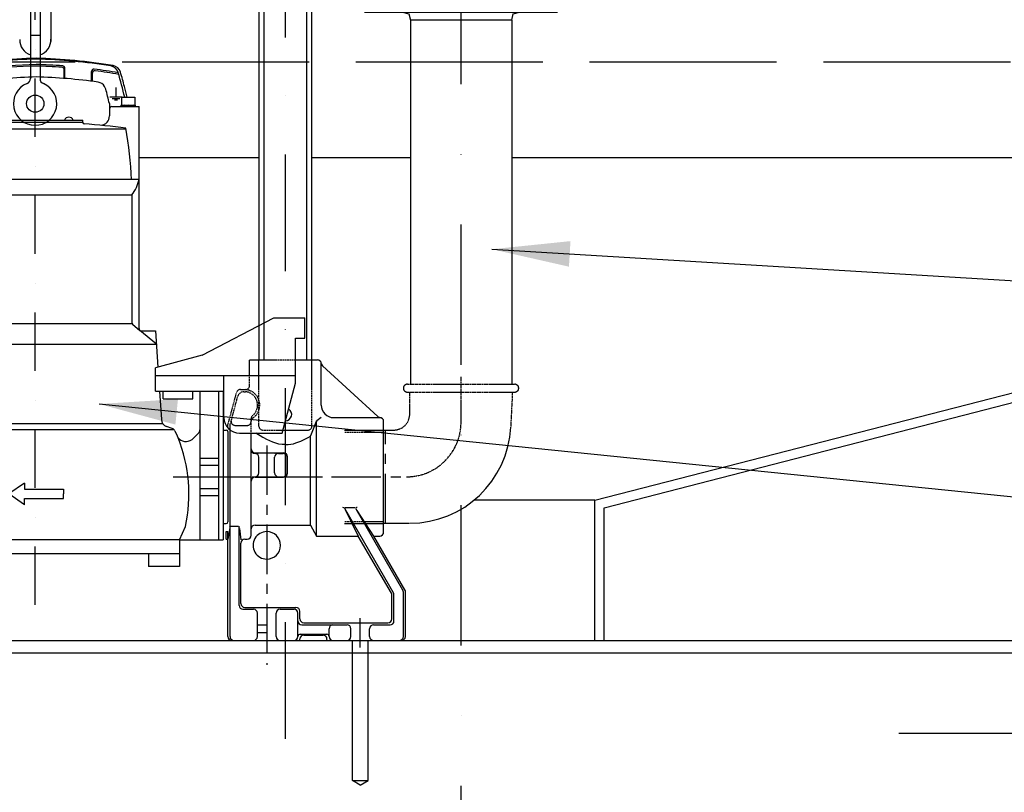
# Model space of a CAD drawing. Units: millimetres. Extents: x 488 to 25974, y 25 to 81455.
# Drawn here: x 9083 to 9715, y 60592 to 61087 of the extents above; entities that cross this region are included whole.
import ezdxf

# ---------------------------------------------------------------- set-up
doc = ezdxf.new("R2010")
doc.units = ezdxf.units.MM
for name, pattern in [('ACAD_ISO02W100', [15, 12, -3]), ('CENTER', [50.8, 31.75, -6.35, 6.35, -6.35]), ('DASHDOT', [1, 0.5, -0.25, 0, -0.25]), ('DASHED', [0.75, 0.5, -0.25]), ('PHANTOM', [2.5, 1.25, -0.25, 0.25, -0.25, 0.25, -0.25])]:
    doc.linetypes.add(name, pattern=pattern)
for name, color, linetype in [('5', 7, 'Continuous'), ('AS-Armování', 6, 'Continuous'), ('AS-Koty', 4, 'Continuous'), ('AS-Obrys', 7, 'Continuous'), ('AS-Osy', 4, 'DASHDOT'), ('beton', 251, 'Continuous'), ('stroj_zařízení', 9, 'Continuous')]:
    doc.layers.add(name, color=color, linetype=linetype)
doc.styles.add('Romans', font='romans.shx')
doc.dimstyles.new('K25', dxfattribs={"dimtxt": 50, "dimasz": 50, "dimexe": 20, "dimexo": 10, "dimgap": 20, "dimtad": 1, "dimdec": 0, "dimzin": 0, "dimtxsty": 'Romans', "dimblk": 'OBLIQUE', "dimcen": -40, "dimclrd": 4, "dimclre": 4, "dimclrt": 7, "dimadec": 0, "dimazin": 0, "dimtfac": 1, "dimtdec": 0, "dimtofl": 0, "dimtmove": 2, "dimatfit": 3, "dimfxl": 1, "dimtolj": 1, "dimarcsym": 0})

# ---------------------------------------------------------------- blocks, each defined once
blk = doc.blocks.new('_OBLIQUE')
at = {"color": 0, "linetype": 'ByBlock'}
blk.add_line((-0.5, -0.5), (0.5, 0.5), dxfattribs=at)
blk = doc.blocks.new('*D185')
at = {"layer": 'AS-Koty', "color": 4, "lineweight": -2, "ltscale": 3}
for p, q in [((8232.61, 60870.98), (8232.61, 60310)), ((10472.61, 60520), (10472.61, 60310)), ((8232.61, 60330), (10472.61, 60330))]:
    blk.add_line(p, q, dxfattribs=at)
at = {"layer": 'Defpoints', "color": 0}
for p in [(8232.61, 61020.98), (10472.61, 60670), (10472.61, 60330)]:
    blk.add_point(p, dxfattribs=at)
at = {"layer": 'AS-Koty', "color": 4, "lineweight": -2, "xscale": 50, "yscale": 50, "zscale": 50, "rotation": 180}
blk.add_blockref('_OBLIQUE', (8232.61, 60330), dxfattribs=at)
at = {"layer": 'AS-Koty', "color": 4, "lineweight": -2, "xscale": 50, "yscale": 50, "zscale": 50}
blk.add_blockref('_OBLIQUE', (10472.61, 60330), dxfattribs=at)
at = {"layer": 'AS-Koty', "color": 7, "linetype": 'ByBlock', "ltscale": 3, "insert": (9352.61, 60375), "char_height": 50, "attachment_point": 5, "style": 'Romans'}
blk.add_mtext('\\A1;%%c2250', dxfattribs=at)
blk = doc.blocks.new('*D186')
at = {"layer": 'AS-Koty', "color": 4, "lineweight": -2, "ltscale": 3}
for p, q in [((8212.61, 60530), (8212.61, 60226.55)), ((10492.61, 60520), (10492.61, 60226.55)), ((8212.61, 60246.55), (10492.61, 60246.55))]:
    blk.add_line(p, q, dxfattribs=at)
at = {"layer": 'Defpoints', "color": 0}
for p in [(8212.61, 60680), (10492.61, 60670), (10492.61, 60246.55)]:
    blk.add_point(p, dxfattribs=at)
at = {"layer": 'AS-Koty', "color": 4, "lineweight": -2, "xscale": 50, "yscale": 50, "zscale": 50, "rotation": 180}
blk.add_blockref('_OBLIQUE', (8212.61, 60246.55), dxfattribs=at)
at = {"layer": 'AS-Koty', "color": 4, "lineweight": -2, "xscale": 50, "yscale": 50, "zscale": 50}
blk.add_blockref('_OBLIQUE', (10492.61, 60246.55), dxfattribs=at)
at = {"layer": 'AS-Koty', "color": 7, "linetype": 'ByBlock', "ltscale": 3, "insert": (9352.61, 60291.55), "char_height": 50, "attachment_point": 5, "style": 'Romans'}
blk.add_mtext('\\A1;%%C2280', dxfattribs=at)
blk = doc.blocks.new('*D375')
at = {"layer": 'beton', "color": 4, "linetype": 'ByBlock', "lineweight": -2, "ltscale": 3}
for p, q in [((8398.61, 60679.09), (8398.61, 60396.41)), ((10306.61, 60679.09), (10306.61, 60396.41)), ((8398.61, 60416.41), (10306.61, 60416.41))]:
    blk.add_line(p, q, dxfattribs=at)
at = {"layer": 'Defpoints', "color": 0}
for p in [(8398.61, 60689.09), (10306.61, 60689.09), (10306.61, 60416.41)]:
    blk.add_point(p, dxfattribs=at)
at = {"layer": 'beton', "color": 4, "lineweight": -2, "xscale": 50, "yscale": 50, "zscale": 50, "rotation": 180}
blk.add_blockref('_OBLIQUE', (8398.61, 60416.41), dxfattribs=at)
at = {"layer": 'beton', "color": 4, "lineweight": -2, "xscale": 50, "yscale": 50, "zscale": 50}
blk.add_blockref('_OBLIQUE', (10306.61, 60416.41), dxfattribs=at)
at = {"layer": 'beton', "color": 7, "linetype": 'ByBlock', "ltscale": 3, "insert": (9352.61, 60461.41), "char_height": 50, "attachment_point": 5, "style": 'Romans'}
blk.add_mtext('\\A1;%%c1920', dxfattribs=at)
blk = doc.blocks.new('zpetka klapka mensi')
at = {"linetype": 'ByBlock', "ltscale": 3}
for p, q in [((-42.71, -19.1), (42.71, -19.1)), ((-44.8, -90.64), (-47.07, -173.87)), ((44.8, -90.64), (47.07, -173.87)), ((-42.71, -256.28), (42.71, -256.28))]:
    blk.add_line(p, q, dxfattribs=at)
blk.add_ellipse((0, -90.64), major_axis=(44.8, 0), ratio=0.750472, dxfattribs=at)
blk.add_open_spline([(40.8, -90.64), (40.8, -89.72), (40.74, -88.79), (40.5, -86.94), (40.32, -86.02), (39.83, -84.19), (39.53, -83.28), (38.8, -81.48), (38.38, -80.59), (37.4, -78.83), (36.86, -77.96), (35.65, -76.26), (34.99, -75.43), (33.54, -73.81), (32.77, -73.02), (31.1, -71.5), (30.22, -70.77), (28.34, -69.36), (27.36, -68.69), (25.29, -67.42), (24.22, -66.82), (20.86, -65.14), (18.47, -64.18), (13.45, -62.62), (10.83, -62.02), (5.47, -61.22), (2.74, -61.02), (-2.74, -61.02), (-5.47, -61.22), (-10.83, -62.02), (-13.45, -62.62), (-18.47, -64.18), (-20.86, -65.14), (-24.22, -66.82), (-25.29, -67.42), (-27.36, -68.69), (-28.34, -69.36), (-30.22, -70.77), (-31.1, -71.5), (-32.77, -73.03), (-33.54, -73.81), (-34.99, -75.43), (-35.65, -76.26), (-36.86, -77.96), (-37.41, -78.83), (-38.38, -80.59), (-38.8, -81.48), (-39.53, -83.28), (-39.84, -84.2), (-40.32, -86.03), (-40.5, -86.95), (-40.74, -88.79), (-40.8, -89.72), (-40.8, -91.57), (-40.74, -92.5), (-40.5, -94.34), (-40.32, -95.27), (-39.83, -97.1), (-39.53, -98.01), (-38.8, -99.81), (-38.38, -100.7), (-37.4, -102.46), (-36.86, -103.32), (-35.65, -105.02), (-34.99, -105.85), (-33.54, -107.47), (-32.77, -108.26), (-31.1, -109.78), (-30.22, -110.52), (-28.34, -111.92), (-27.36, -112.59), (-25.29, -113.86), (-24.22, -114.46), (-20.86, -116.15), (-18.47, -117.11), (-13.45, -118.67), (-10.83, -119.26), (-5.47, -120.06), (-2.74, -120.27), (2.74, -120.27), (5.47, -120.06), (10.83, -119.26), (13.45, -118.67), (18.47, -117.11), (20.86, -116.15), (24.22, -114.46), (25.29, -113.86), (27.36, -112.59), (28.34, -111.92), (30.22, -110.52), (31.1, -109.78), (32.77, -108.26), (33.54, -107.47), (34.99, -105.85), (35.65, -105.02), (36.86, -103.32), (37.41, -102.46), (38.38, -100.7), (38.8, -99.8), (39.53, -98), (39.84, -97.09), (40.32, -95.26), (40.5, -94.33), (40.74, -92.49), (40.8, -91.57), (40.8, -90.64)], degree=3, knots=[0, 0, 0, 0, 0.998598, 0.999996, 1.997222, 2.003309, 2.99589, 2.99662, 3.994608, 3.994984, 4.993369, 4.993631, 5.992162, 5.992373, 6.990974, 6.99116, 7.989796, 7.989968, 8.98862, 8.988785, 9.987442, 9.987523, 11.986709, 11.986748, 13.985902, 13.985941, 15.985052, 15.985091, 17.984202, 17.984241, 19.983394, 19.983433, 21.982661, 21.982741, 22.981483, 22.981647, 23.980307, 23.980479, 24.979129, 24.979315, 25.977942, 25.978153, 26.976735, 26.976997, 27.975496, 27.975872, 28.974213, 28.974941, 29.972881, 29.978967, 30.971506, 30.972908, 31.970103, 31.971067, 32.968701, 32.9701, 33.967325, 33.973413, 34.965993, 34.966723, 35.964711, 35.965087, 36.963472, 36.963734, 37.962265, 37.962476, 38.961077, 38.961263, 39.9599, 39.960071, 40.958724, 40.958888, 41.957546, 41.957626, 43.956812, 43.956851, 45.956005, 45.956044, 47.955155, 47.955194, 49.954305, 49.954344, 51.953497, 51.953537, 53.952764, 53.952845, 54.951586, 54.95175, 55.95041, 55.950582, 56.949232, 56.949418, 57.948045, 57.948256, 58.946838, 58.9471, 59.945599, 59.945975, 60.944316, 60.945044, 61.942985, 61.94907, 62.941609, 62.943011, 63.940206, 63.940206, 63.940206, 63.940206], dxfattribs=at)
at = {"layer": 'AS-Obrys', "color": 0}
for p, q in [((-38.69, -60.3), (-35.68, -35.18)), ((35.68, -35.18), (38.69, -60.3)), ((-19.3, -60.3), (-38.69, -60.3)), ((38.69, -60.3), (19.3, -60.3))]:
    blk.add_line(p, q, dxfattribs=at)
at = {"layer": 'AS-Obrys', "color": 0, "lineweight": 25}
for points in [[(-37.53, -5.03), (-33.51, -4.02), (-32.5, 0)], [(32.5, 0), (-32.5, 0)], [(31.5, 0), (-31.5, 0)], [(32.5, 0), (33.51, -4.02), (37.53, -5.03)], [(-62.81, -16.08), (-62.81, -6.29), (-61.55, -5.03), (61.55, -5.03), (62.81, -6.29), (62.81, -16.08)], [(-61.81, -17.09), (-62.81, -16.08)], [(61.81, -17.09), (-61.81, -17.09)], [(-42.71, -19.1), (-44.72, -17.09)], [(44.72, -17.09), (42.71, -19.1)], [(62.81, -16.08), (61.81, -17.09)], [(-61.81, -21.11), (-62.81, -22.11)], [(62.81, -22.11), (62.81, -31.91), (61.55, -33.17), (-61.55, -33.17), (-62.81, -31.91), (-62.81, -22.11)], [(-61.81, -21.11), (61.81, -21.11)], [(-44.72, -21.11), (-42.71, -19.1)], [(42.71, -19.1), (44.72, -21.11)], [(62.81, -22.11), (61.81, -21.11)], [(-35.68, -35.18), (-37.69, -33.17)], [(35.68, -35.18), (37.69, -33.17)], [(31.66, -40.2), (-32.66, -40.2)], [(-28.64, -46.23), (28.64, -46.23)], [(25.63, -53.27), (-25.63, -53.27)], [(-38.69, -210.05), (-48.74, -191.54), (-55.78, -173.45), (-59.8, -154.36), (-61.81, -134.26), (-59.8, -114.16), (-55.78, -95.06), (-48.74, -76.97), (-38.69, -60.3)], [(38.69, -210.05), (48.74, -191.54), (55.78, -173.45), (59.8, -154.36), (61.81, -134.26), (59.8, -114.16), (55.78, -95.06), (48.74, -76.97), (38.69, -60.3)], [(38.69, -210.05), (-38.69, -210.05), (-30.65, -237.18)], [(30.65, -237.18), (38.69, -210.05), (-38.69, -210.05)], [(-38.69, -210.05), (-30.65, -237.18)], [(-24.62, -226.13), (26.63, -226.13)], [(-24.62, -226.13), (26.63, -226.13)], [(26.63, -231.15), (-24.62, -231.15), (26.63, -231.15)], [(-35.68, -242.21), (-31.66, -241.2), (-30.65, -237.18)], [(-35.68, -242.21), (-31.66, -241.2), (-30.65, -237.18)], [(-28.64, -237.18), (28.64, -237.18)], [(28.64, -237.18), (-28.64, -237.18)], [(30.65, -237.18), (31.66, -241.2), (35.68, -242.21)], [(30.65, -237.18), (31.66, -241.2), (35.68, -242.21)], [(-62.81, -253.26), (-62.81, -243.47), (-61.55, -242.21), (61.55, -242.21), (62.81, -243.47), (62.81, -253.26)], [(-61.81, -254.27), (-62.81, -253.26)], [(-61.81, -258.29), (-62.81, -259.29)], [(61.81, -254.27), (-61.81, -254.27)], [(61.81, -258.29), (-61.81, -258.29)], [(-42.71, -256.28), (-44.72, -254.27)], [(-44.72, -258.29), (-42.71, -256.28)], [(44.72, -254.27), (42.71, -256.28)], [(42.71, -256.28), (44.72, -258.29)], [(62.81, -253.26), (61.81, -254.27)], [(62.81, -259.29), (61.81, -258.29)], [(-62.81, -259.29), (-62.81, -269.09), (-61.55, -270.35), (61.55, -270.35), (62.81, -269.09), (62.81, -259.29)], [(-37.53, -270.35), (-33.51, -271.35), (-32.5, -275.37)], [(32.5, -275.37), (33.51, -271.35), (37.53, -270.35)], [(32.5, -275.37), (-32.5, -275.37)]]:
    blk.add_lwpolyline(points, dxfattribs=at)
blk = doc.blocks.new('cerpaci vedeni z boku')
at = {"linetype": 'ByBlock', "ltscale": 3}
blk.add_blockref('zpetka klapka mensi', (0, -331.81), dxfattribs=at)
blk = doc.blocks.new('cerpadlo zboku')
at = {"layer": '5'}
for p, q in [((-254.13, 196.24), (-254.13, 202.79)), ((-254.63, 196.28), (-254.63, 201.82)), ((-237.13, 194.44), (-237.13, 200.7)), ((-236.54, 194.36), (-236.54, 199.61)), ((-221.38, 184.43), (-221.38, 190.43)), ((-225.38, 184.43), (-217.38, 184.43)), ((-223.88, 183.43), (-218.88, 183.43)), ((-217.88, 184.19), (-209.38, 184.19)), ((-217.88, 184.19), (-217.88, 179.19)), ((-209.38, 184.19), (-209.38, 179.19)), ((-225.63, 180.14), (-225.63, 172.16)), ((-224.03, 178.19), (-206.63, 178.19)), ((-222.38, 182.43), (-220.38, 182.43)), ((-218.23, 179.19), (-209.03, 179.19)), ((-218.23, 179.19), (-218.23, 178.19)), ((-217.23, 179.19), (-218.23, 178.19)), ((-215.81, 179.19), (-216.81, 178.19)), ((-214.4, 179.19), (-215.4, 178.19)), ((-212.99, 179.19), (-213.99, 178.19)), ((-211.57, 179.19), (-212.57, 178.19)), ((-210.16, 179.19), (-211.16, 178.19)), ((-209.03, 178.9), (-209.74, 178.19)), ((-209.03, 179.19), (-209.03, 178.19)), ((-206.63, 35.85), (-206.63, 178.19)), ((-302.63, 169.44), (-242.63, 169.44)), ((-302.63, 168.19), (-242.63, 168.19)), ((-242.64, 168.18), (-242.64, 169.44)), ((-242.64, 168.18), (-242.64, 167.93)), ((-325.32, 163.83), (-214.96, 163.83)), ((-292.43, 131.51), (-206.63, 131.51)), ((-288.14, 121.51), (-211.33, 121.51)), ((-211.33, 121.51), (-211.33, 39.76)), ((-288.14, 38.89), (-211.07, 38.89)), ((-210.76, 38.54), (-206.06, 34.59)), ((-166.19, 18.59), (-120.15, 42.59)), ((-120.15, 42.59), (-100.15, 42.59)), ((-100.15, 29.59), (-100.15, 42.59)), ((-195.45, 25.69), (-206.06, 34.59)), ((-205.03, 34.25), (-196.01, 34.25)), ((-196.01, 34.25), (-194.48, 11.01)), ((-349.81, 25.69), (-195.45, 25.69)), ((-106.14, 0.59), (-106.14, 29.59)), ((-106.14, 29.59), (-100.15, 29.59)), ((-166.19, 18.59), (-196.04, 10.59)), ((-106.14, 15.58), (-92.17, 15.58)), ((-89.67, -13.42), (-89.67, 13.08)), ((-196.04, -4.41), (-196.04, 10.59)), ((-88.86, 11.83), (-53.39, -20.76)), ((-196.04, 5.59), (-106.15, 5.59)), ((-152.15, -21.41), (-152.15, 5.59)), ((-114.72, -31.41), (-106.15, 0.59)), ((-196.04, -4.41), (-152.15, -4.41)), ((-193.47, -4.41), (-192.27, -22.7)), ((-191.97, -4.41), (-164.63, -4.41)), ((-191.15, -9.41), (-191.15, -4.41)), ((-172.15, -9.41), (-172.15, -4.41)), ((-167.63, -4.41), (-167.63, -99.91)), ((-164.63, -4.41), (-152.63, -4.41)), ((-155.63, -4.41), (-155.63, -99.91)), ((-152.63, -4.41), (-152.63, -94.51)), ((-191.15, -9.41), (-172.15, -9.41)), ((-353.87, -25.22), (-191.39, -25.22)), ((-93.22, -24.41), (-94.52, -27.72)), ((-92.61, -23.41), (-93.22, -24.41)), ((-92.67, -97.42), (-92.67, -23.48)), ((-89.67, -21.42), (-92.61, -23.41)), ((-81.67, -21.42), (-52.17, -21.42)), ((-49.67, -94.92), (-49.67, -23.92)), ((-361.22, -29.06), (-184.2, -29.06)), ((-185.34, -28.34), (-188.92, -27.09)), ((-183.59, -29.93), (-182.25, -33.05)), ((-172.63, -35.39), (-168.55, -31.46)), ((-152.63, -29.41), (-150.63, -29.41)), ((-149.65, -30.4), (-149.65, -31.36)), ((-149.65, -31.36), (-149.65, -87.47)), ((-149.64, -31.15), (-149.64, -87.47)), ((-149.63, -30.41), (-149.63, -31.36)), ((-149.63, -31.36), (-149.63, -87.47)), ((-148.25, -91.92), (-148.25, -29.33)), ((-142.15, -31.41), (-114.72, -31.41)), ((-134.67, -96.92), (-134.67, -31.41)), ((-127.16, -34.11), (-131.7, -31.41)), ((-129.97, -32.5), (-131.7, -31.41)), ((-94.52, -27.72), (-96.67, -33.19)), ((-173.88, -36.06), (-172.63, -35.39)), ((-149.65, -34.42), (-149.65, -84.42)), ((-124.55, -35.49), (-129.97, -32.5)), ((-120.79, -37.22), (-124.55, -35.49)), ((-118.85, -37.89), (-120.79, -37.22)), ((-116.86, -38.38), (-118.85, -37.89)), ((-96.67, -90.42), (-96.67, -33.19)), ((-132.17, -44.01), (-124.67, -44.01)), ((-124.67, -44.01), (-113.85, -44.01)), ((-114.8, -38.65), (-116.86, -38.38)), ((-112.67, -38.64), (-114.8, -38.65)), ((-167.63, -47.41), (-155.63, -47.41)), ((-129.67, -56.92), (-129.67, -46.92)), ((-119.67, -56.92), (-119.67, -46.92)), ((-117.17, -44.42), (-114.17, -44.42)), ((-112.47, -44.94), (-112.32, -44.82)), ((-111.67, -56.92), (-111.67, -46.92)), ((-111.35, -57.24), (-111.35, -46.51)), ((-167.63, -51.91), (-155.63, -51.91)), ((-132.17, -59.42), (-124.67, -59.42)), ((-132.17, -59.74), (-124.67, -59.74)), ((-124.67, -59.42), (-114.17, -59.42)), ((-124.67, -59.74), (-113.85, -59.74)), ((-112.2, -58.69), (-112.08, -58.8)), ((-49.67, -59.41), (-49.67, -59.41)), ((-280.13, -63.41), (-290.13, -70.41)), ((-280.13, -63.41), (-280.13, -67.41)), ((-280.13, -67.41), (-255.13, -67.41)), ((-255.13, -67.41), (-255.13, -70.41)), ((-167.63, -66.91), (-155.63, -66.91)), ((-280.13, -77.41), (-290.13, -70.41)), ((-280.13, -73.41), (-255.13, -73.41)), ((-280.13, -77.41), (-280.13, -73.41)), ((-255.13, -73.41), (-255.13, -70.41)), ((-167.63, -71.41), (-155.63, -71.41)), ((-43.37, -133.84), (-74.56, -79.82)), ((-74.37, -80.34), (-65.94, -97.42)), ((-74.35, -79.02), (-67.96, -79.02)), ((-37.37, -132.24), (-67.4, -80.22)), ((-55.92, -97.42), (-66.73, -81.07)), ((-149.65, -87.47), (-149.65, -88.4)), ((-149.64, -87.47), (-149.64, -88.41)), ((-149.63, -87.47), (-149.63, -88.41)), ((-180.63, -99.91), (-176.88, -91.28)), ((-152.63, -89.41), (-150.63, -89.41)), ((-152.63, -94.51), (-152.63, -99.91)), ((-150.67, -94.42), (-149.67, -94.42)), ((-150.67, -99.42), (-150.67, -94.42)), ((-148.43, -92.26), (-149.67, -99.42)), ((-149.67, -161.92), (-149.67, -94.42)), ((-148.25, -161.92), (-148.25, -92.01)), ((-148.07, -91.12), (-142.71, -91.12)), ((-142.42, -92.01), (-142.31, -91.6)), ((-142.42, -141.92), (-142.42, -92.01)), ((-142.31, -91.6), (-142.04, -91.27)), ((-142.24, -92.56), (-141.24, -99.8)), ((-132.17, -90.42), (-96.67, -90.42)), ((-96.67, -90.42), (-92.67, -97.42)), ((-180.63, -99.89), (-364.63, -99.89)), ((-184.63, -99.85), (-184.63, -99.89)), ((-180.63, -99.89), (-180.63, -116.91)), ((-180.63, -99.91), (-152.63, -99.91)), ((-150.67, -99.42), (-149.67, -99.42)), ((-138.74, -99.42), (-137.17, -99.42)), ((-92.67, -97.42), (-65.94, -97.42)), ((-44.73, -134.16), (-65.94, -97.42)), ((-36.01, -131.92), (-55.92, -97.42)), ((-55.74, -97.42), (-52.17, -97.42)), ((-141.24, -140.74), (-141.24, -101.92)), ((-180.63, -108.89), (-364.63, -108.89)), ((-200.63, -108.89), (-200.63, -116.91)), ((-180.63, -116.91), (-200.63, -116.91)), ((-44.39, -150.63), (-44.39, -135.41)), ((-43.03, -151.92), (-43.03, -135.09)), ((-37.03, -161.92), (-37.03, -133.49)), ((-35.67, -161.92), (-35.67, -133.17)), ((-139.92, -144.42), (-133.17, -144.42)), ((-138.74, -143.24), (-124.67, -143.24)), ((-124.67, -143.24), (-105.92, -143.24)), ((-116.17, -144.42), (-107.17, -144.42)), ((-130.67, -161.92), (-130.67, -146.92)), ((-118.67, -161.92), (-118.67, -146.92)), ((-104.67, -161.92), (-104.67, -146.92)), ((-103.42, -150.63), (-103.42, -145.74)), ((-130.67, -154.42), (-124.67, -154.42)), ((-102.17, -154.42), (-73.17, -154.42)), ((-100.92, -153.13), (-46.89, -153.13)), ((-84.67, -161.92), (-84.67, -156.92)), ((-70.67, -161.92), (-70.67, -156.92)), ((-58.67, -161.92), (-58.67, -156.92)), ((-56.17, -154.42), (-45.53, -154.42)), ((-130.67, -159.42), (-124.67, -159.42)), ((-103.44, -164.42), (-103.42, -163.5)), ((-103.17, -160.42), (-86.17, -160.42)), ((-100.92, -161), (-88.53, -161)), ((-86.01, -164.42), (-86.03, -163.5)), ((-147.17, -164.42), (-103.44, -164.42)), ((-103.15, -164.41), (-86.15, -164.41)), ((-86.01, -164.42), (-38.17, -164.42)), ((-69.65, -254.41), (-69.65, -164.41)), ((-59.65, -254.41), (-59.65, -164.41)), ((-64.65, -257.3), (-69.65, -254.41)), ((-69.65, -254.41), (-59.65, -254.41)), ((-64.65, -257.3), (-59.65, -254.41))]:
    blk.add_line(p, q, dxfattribs=at)
at = {"layer": '5', "linetype": 'DASHED'}
for p, q in [((-135.67, 15.58), (-106.14, 15.58)), ((-135.67, -0.9), (-135.67, 15.58)), ((-129.67, -26.92), (-129.67, 15.58)), ((-95.67, -26.92), (-95.67, 15.58)), ((-149.67, -26.4), (-144, -5.26)), ((-141.58, -3.4), (-138.17, -3.4)), ((-139.4, -4.82), (-138.21, -4.82)), ((-148.25, -26.4), (-143.26, -7.79)), ((-134.67, -31.41), (-134.67, -22.06)), ((-149.67, -28), (-149.67, -26.4)), ((-148.25, -29.33), (-148.25, -26.4)), ((-144.99, -26.4), (-137.17, -26.4)), ((-127.17, -29.42), (-98.17, -29.42)), ((-74.74, -29.41), (-49.67, -29.41)), ((-74.67, -30.77), (-49.67, -30.77)), ((-74.67, -88.07), (-49.67, -88.07)), ((-74.74, -89.42), (-49.67, -89.42))]:
    blk.add_line(p, q, dxfattribs=at)
at = {"layer": '5', "linetype": 'PHANTOM'}
for p, q in [((-34.47, 0), (34.47, 0)), ((0, -24.41), (0, 5.08)), ((-34.47, -5.07), (34.47, -5.07)), ((-32.96, -19.26), (-32.96, -5.07)), ((32.94, -5.07), (31.85, -27.49)), ((-49.69, -29.4), (-43.1, -29.4)), ((-49.69, -89.22), (-32.96, -89.22))]:
    blk.add_line(p, q, dxfattribs=at)
at = {"layer": '5', "linetype": 'CENTER'}
for p, q in [((-48.44, -89.22), (-48.44, -29.4)), ((-184.77, -59.41), (-34.39, -59.41)), ((-184.76, -59.41), (-132.25, -59.41)), ((-166.79, -59.42), (-88.87, -59.42)), ((-64.67, -168.92), (-64.67, -150.22))]:
    blk.add_line(p, q, dxfattribs=at)
at = {"layer": '5', "extrusion": (0, 0, -1)}
for p, q in [((-107.53, -38.18), (-105.91, -37.71)), ((-105.91, -37.71), (-102.76, -36.45)), ((-102.76, -36.45), (-98.19, -34.11)), ((-98.19, -34.11), (-96.71, -33.29)), ((-112.67, -38.64), (-110.91, -38.66)), ((-110.91, -38.66), (-109.2, -38.5)), ((-109.2, -38.5), (-107.53, -38.18)), ((-148.36, -91.6), (-148.62, -91.27)), ((-148.24, -92.01), (-148.36, -91.6))]:
    blk.add_line(p, q, dxfattribs=at)
at = {"layer": '5'}
for centre, radius, start, end in [((-265.13, -132.73), 342, 91.25659, 99.56473), ((-265.13, -132.73), 341.5, 91.25843, 99.32156), ((-280.13, -132.73), 342, 80.43527, 88.74341), ((-280.13, -132.73), 341.5, 80.67844, 88.74157), ((-265.13, -132.73), 338, 91.27146, 97.25033), ((-265.13, -132.73), 337, 91.27523, 96.90118), ((-280.13, -132.73), 338, 85.84053, 88.72854), ((-280.13, -132.73), 337, 85.91374, 88.72477), ((-256.23, 201.82), 1.6, 0, 85.91374), ((-255.73, 202.79), 1.6, 0, 85.84053), ((-235.53, 200.7), 1.6, 82.28245, 180), ((-280.7, -132.65), 338, 79.64943, 82.28245), ((-225.79, 198.34), 6, 16.54399, 80.67844), ((-224.3, 198.6), 6, 16.5099, 80.43527), ((-265.13, -129.72), 327, 91.31424, 98.30715), ((-280.13, -129.72), 327, 81.69127, 88.68576), ((-234.94, 199.61), 1.6, 82.15756, 180), ((-280.7, -132.65), 337, 79.56371, 82.15756), ((-506.18, 115.05), 298.5, 13.39204, 16.54399), ((-506.18, 115.05), 300, 14.67293, 16.5099), ((-233.75, 187.91), 6, 32.26759, 81.69285), ((-233.75, 187.91), 6, 14.97243, 32.26759), ((-506.18, 115.05), 300, 13.32384, 14.67293), ((-506.18, 115.05), 288, 13.06208, 14.97243), ((-224.03, 176.59), 1.6, 90, 180), ((-251.63, 168.44), 3, 19.47122, 160.52878), ((-231.63, 172.16), 6, 275.91734, 0), ((-241.84, 167.93), 0.8, 180, 265.66744), ((-280.13, -337.42), 506, 82.61119, 85.66744), ((-506.18, 115.05), 295.27, 3.14566, 9.61661), ((-228.25, 135.57), 22, 320.28247, 349.37048), ((-209.73, 39.76), 1.6, 180, 230), ((-205.03, 35.85), 1.6, 180, 270), ((-92.17, 13.08), 2.5, 0, 90), ((-84.94, 15.27), 5.21, 204.86359, 221.22041), ((-112.67, -19.42), 4, 271.31442, 58.68558), ((-81.67, -13.42), 8, 180, 270), ((-187.28, -22.37), 5, 183.7573, 250.83234), ((-142.15, -21.41), 10, 180, 270), ((-51.7, -18.92), 2.5, 227.41951, 270), ((-52.17, -23.92), 2.5, 0, 90), ((-186.33, -31.17), 3, 24.39631, 70.83234), ((-170.63, -29.3), 3, 313.96355, 0), ((-150.63, -30.41), 1, 0, 90), ((-176.7, -30.76), 6, 202.41117, 297.97537), ((-272.63, -70.41), 98, 347.70648, 21.58369), ((-132.17, -41.51), 2.5, 180, 270), ((-132.17, -41.92), 2.5, 180, 270), ((-124.67, -105.42), 61.2, 89.99733, 94.68604), ((-124.67, -105.42), 61.2, 85.31396, 89.99733), ((-113.85, -46.51), 2.5, 0, 90), ((-132.17, -46.92), 2.5, 0, 90), ((-117.17, -46.92), 2.5, 90, 180), ((-114.17, -46.92), 2.5, 0, 90), ((-132.17, -61.92), 2.5, 90, 180), ((-132.17, -62.24), 2.5, 90, 180), ((-132.17, -56.92), 2.5, 270, 0), ((-117.17, -56.92), 2.5, 180, 270), ((-114.17, -56.92), 2.5, 270, 0), ((-113.85, -57.24), 2.5, 270, 0), ((-75.94, -80.62), 1.6, 30, 90), ((-66.7, -79.82), 0.8, 90, 210), ((-150.63, -88.41), 1, 270, 0), ((-132.17, -92.92), 2.5, 90, 180), ((-124.67, -103.42), 8.8, 89.98146, 270.01854), ((-124.67, -103.42), 8.8, 0, 89.98146), ((-138.74, -101.92), 2.5, 90, 180), ((-137.17, -96.92), 2.5, 270, 0), ((-52.17, -94.92), 2.5, 270, 0), ((-124.67, -103.42), 8.8, 270.01854, 0), ((-39.53, -133.49), 2.5, 0, 30), ((-38.17, -133.17), 2.5, 0, 30), ((-46.89, -135.41), 2.5, 0, 30), ((-45.53, -135.09), 2.5, 0, 30), ((-139.92, -141.92), 2.5, 180, 270), ((-138.74, -140.74), 2.5, 180, 270), ((-133.17, -146.92), 2.5, 0, 90), ((-116.17, -146.92), 2.5, 90, 180), ((-107.17, -146.92), 2.5, 0, 90), ((-105.92, -145.74), 2.5, 0, 90), ((-100.92, -150.63), 2.5, 180, 270), ((-46.89, -150.63), 2.5, 270, 0), ((-102.17, -151.92), 2.5, 180, 270), ((-82.17, -156.92), 2.5, 90, 180), ((-73.17, -156.92), 2.5, 0, 90), ((-56.17, -156.92), 2.5, 90, 180), ((-45.53, -151.92), 2.5, 270, 0), ((-147.17, -161.92), 2.5, 180, 270), ((-145.75, -161.92), 2.5, 180, 270), ((-133.17, -161.92), 2.5, 270, 0), ((-116.17, -161.92), 2.5, 180, 270), ((-107.17, -161.92), 2.5, 270, 0), ((-103.17, -161.92), 1.5, 90, 180), ((-100.92, -163.5), 2.5, 90, 180), ((-88.53, -163.5), 2.5, 0, 90), ((-86.17, -161.92), 1.5, 0, 90), ((-82.17, -161.92), 2.5, 180, 270), ((-73.17, -161.92), 2.5, 270, 0), ((-56.17, -161.92), 2.5, 180, 270), ((-39.53, -161.92), 2.5, 270, 0), ((-38.17, -161.92), 2.5, 270, 0)]:
    blk.add_arc(centre, radius, start, end, dxfattribs=at)
at = {"layer": '5', "linetype": 'DASHED'}
for centre, radius, start, end in [((-141.58, -5.9), 2.5, 90, 165), ((-139.4, -8.82), 4, 90, 165), ((-139.17, -13.4), 8.64, 308.94839, 84.75958), ((-139.17, -13.4), 10, 304.05579, 84.75958), ((-138.17, -0.9), 2.5, 270, 0), ((-144.99, -23.9), 2.5, 165, 270), ((-137.17, -23.9), 2.5, 270, 0), ((-132.17, -22.06), 2.5, 128.9484, 180), ((-132.17, -23.76), 2.5, 124.0558, 180), ((-127.17, -26.92), 2.5, 180, 270), ((-98.17, -26.92), 2.5, 270, 0)]:
    blk.add_arc(centre, radius, start, end, dxfattribs=at)
at = {"layer": '5', "linetype": 'CENTER'}
for centre, start, end in [((-34.47, -2.53), 90, 270), ((34.47, -2.53), 270, 90)]:
    blk.add_arc(centre, 2.53, start, end, dxfattribs=at)
at = {"layer": '5', "linetype": 'PHANTOM'}
for centre, radius in [((-43.1, -19.26), 10.14), ((-35, -24.41), 35)]:
    blk.add_arc(centre, radius, 270, 0, dxfattribs=at)
at = {"layer": '5', "linetype": 'Continuous'}
blk.add_arc((-32.96, -24.33), 64.89, 270, 357.21487, dxfattribs=at)
at = {"layer": 'AS-Obrys', "linetype": 'CENTER'}
blk.add_line((-124.67, -39.28), (-124.67, -180.03), dxfattribs=at)
at = {"layer": 'stroj_zařízení', "linetype": 'Continuous'}
for p, q in [((-276.32, 623.95), (-276.32, 196.17)), ((-270.12, 623.95), (-270.12, 196.11))]:
    blk.add_line(p, q, dxfattribs=at)
at = {"layer": 'stroj_zařízení', "color": 7, "linetype": 'Continuous'}
for p, q in [((-263.23, 263.76), (-263.23, 220.02)), ((-276.32, 223.96), (-270.12, 223.96))]:
    blk.add_line(p, q, dxfattribs=at)
blk.add_circle((-273.22, 180.08), 5.55, dxfattribs=at)
for centre, radius, start, end in [((-273.22, 220.86), 9.96, 177.70068, 251.88842), ((-273.22, 220.86), 9.96, 288.11158, 3.91887), ((-279.76, 196.17), 3.45, 291.88605, 0), ((-266.67, 196.11), 3.45, 180, 247.56084), ((-273.29, 180.08), 13.9, 111.88605, 67.56084)]:
    blk.add_arc(centre, radius, start, end, dxfattribs=at)

msp = doc.modelspace()

# ---------------------------------------------------------------- linework, layer by layer
at = {"linetype": 'ByBlock', "ltscale": 3}
for p, q in [((9333.66, 61087.19), (9333.66, 60853.52)), ((9398.66, 61087.19), (9398.66, 60853.52)), ((9159.53, 60999.09), (9236.57, 60999.09)), ((9270.34, 60999.09), (9333.66, 60999.09))]:
    msp.add_line(p, q, dxfattribs=at)
at = {"layer": 'AS-Armování', "linetype": 'PHANTOM', "ltscale": 150}
msp.add_line((9647.02, 60629.62), (10374.91, 60629.62), dxfattribs=at)
at = {"layer": 'AS-Koty', "color": 5, "linetype": 'ACAD_ISO02W100', "ltscale": 10}
msp.add_line((8398.61, 61060.52), (10306.61, 61060.52), dxfattribs=at)
at = {"layer": 'AS-Obrys'}
for p, q in [((9236.56, 60869.09), (9236.63, 61905.09)), ((9239.84, 60869.09), (9239.84, 61905.09)), ((9267.14, 60869.09), (9267.14, 61905.09)), ((9270.34, 60869.09), (9270.34, 61905.09)), ((8398.61, 60689.09), (10306.61, 60689.09)), ((8390.61, 60681.09), (10314.61, 60681.09))]:
    msp.add_line(p, q, dxfattribs=at)
at = {"layer": 'AS-Obrys', "linetype": 'ByBlock', "ltscale": 3}
for p, q in [((9398.59, 60999.09), (10081.68, 60999.09)), ((9452.02, 60779.09), (10306.61, 60999.09)), ((9458.02, 60774.22), (10307.84, 60993.22)), ((9452.02, 60779.09), (9374.45, 60779.09)), ((9452.02, 60689.09), (9452.02, 60779.09)), ((9458.02, 60689.09), (9458.02, 60774.22))]:
    msp.add_line(p, q, dxfattribs=at)
at = {"layer": 'AS-Osy', "ltscale": 150}
msp.add_line((9253.49, 60625.85), (9253.49, 61905.09), dxfattribs=at)
at = {"layer": 'AS-Osy', "ltscale": 180}
msp.add_line((9366.16, 60505.79), (9366.16, 61626.8), dxfattribs=at)
at = {"layer": 'AS-Osy', "ltscale": 75}
msp.add_line((9092.94, 60711.84), (9092.94, 61617.29), dxfattribs=at)

# ---------------------------------------------------------------- block references
at = {"linetype": 'ByBlock', "ltscale": 3}
for name, p in [('cerpaci vedeni z boku', (9366.16, 61694.38)), ('cerpadlo zboku', (9366.16, 60853.52))]:
    msp.add_blockref(name, p, dxfattribs=at)

# ---------------------------------------------------------------- dimensions: what is measured, and where the dimension line sits
at = {"layer": 'AS-Koty', "ltscale": 3}
dim = msp.add_linear_dim(base=(10472.61, 60330), p1=(8232.61, 61020.98), p2=(10472.61, 60670), text='%%c2250', dimstyle='K25', override={"dimexo": 150, "dimpost": '%%C<>'}, dxfattribs=at)
dim.commit()
dim.dimension.update_dxf_attribs({"geometry": '*D185', "text_midpoint": (9352.61, 60375)})
dim = msp.add_linear_dim(base=(10492.61, 60246.55), p1=(8212.61, 60680), p2=(10492.61, 60670), dimstyle='K25', override={"dimexo": 150, "dimpost": '%%C<>'}, dxfattribs=at)
dim.commit()
dim.dimension.update_dxf_attribs({"geometry": '*D186', "text_midpoint": (9352.61, 60291.55)})
at = {"layer": 'beton', "linetype": 'ByBlock', "ltscale": 3}
dim = msp.add_linear_dim(base=(10306.61, 60416.41), p1=(8398.61, 60689.09), p2=(10306.61, 60689.09), text='%%c1920', dimstyle='K25', dxfattribs=at)
dim.commit()
dim.dimension.update_dxf_attribs({"geometry": '*D375', "text_midpoint": (9352.61, 60461.41)})

# ---------------------------------------------------------------- leaders
at = {"layer": 'AS-Koty', "ltscale": 3}
msp.add_leader([(9385.97, 60940.17), (10827.44, 60853.42)], dimstyle='K25', dxfattribs=at)
at = {"layer": 'AS-Koty', "linetype": 'ByBlock', "ltscale": 3}
msp.add_leader([(9133.95, 60840.84), (10827.44, 60668.66)], dimstyle='K25', dxfattribs=at)

doc.saveas('drawing.dxf')
